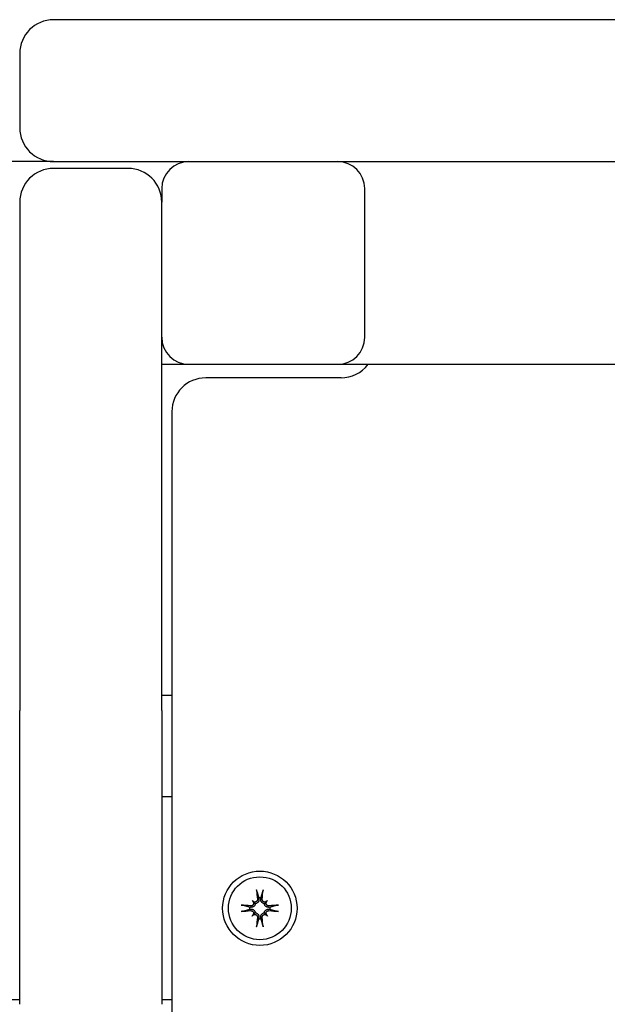
# Model space of a CAD drawing. Extents: x 4669 to 9282, y 2164 to 5471.
# Drawn here: x 5747 to 5834, y 4347 to 4492 of the extents above; entities that cross this region are included whole.
import ezdxf

# ---------------------------------------------------------------- set-up
doc = ezdxf.new("R2010")
doc.units = 0
doc.header["$LTSCALE"] = 30
doc.header["$MEASUREMENT"] = 0
doc.layers.get('0').update_dxf_attribs({"linetype": 'CONTINUOUS'})

msp = doc.modelspace()

# ---------------------------------------------------------------- linework, layer by layer
for p, q in [((6002.61, 4492.31), (5752.14, 4492.31)), ((5747.14, 4487.31), (5747.14, 4476.31)), ((5752.14, 4471.31), (5742.14, 4471.31)), ((5752.14, 4471.31), (6002.61, 4471.31)), ((5763.14, 4470.31), (5752.14, 4470.31)), ((5768.14, 4467.31), (5768.14, 4465.31)), ((5798.14, 4445.31), (5798.14, 4467.31)), ((5747.14, 4465.31), (5747.14, 4390.06)), ((5768.14, 4390.06), (5768.14, 4465.31)), ((5768.14, 4441.31), (5772.14, 4441.31)), ((5772.14, 4441.31), (5794.14, 4441.31)), ((5794.14, 4441.31), (7572.14, 4441.31)), ((5794.64, 4439.31), (5774.64, 4439.31)), ((5769.64, 4434.31), (5769.64, 4281.31)), ((5769.64, 4392.31), (5768.14, 4392.31)), ((5747.14, 4346.6), (5747.14, 4390.06)), ((5768.14, 4390.06), (5768.14, 4346.6)), ((5769.64, 4377.31), (5768.14, 4377.31)), ((5781.49, 4361.96), (5781.68, 4361.77)), ((5781.68, 4361.77), (5781.96, 4361.49)), ((5782.48, 4362.34), (5782.5, 4362.19)), ((5782.78, 4362.19), (5782.8, 4362.34)), ((5783.59, 4361.77), (5783.31, 4361.49)), ((5783.79, 4361.96), (5783.59, 4361.77)), ((5781.26, 4360.95), (5781.11, 4360.97)), ((5781.11, 4360.65), (5781.26, 4360.67)), ((5781.49, 4359.66), (5781.68, 4359.86)), ((5781.68, 4359.86), (5781.96, 4360.14)), ((5783.59, 4359.86), (5783.31, 4360.14)), ((5783.79, 4359.66), (5783.59, 4359.86)), ((5784.17, 4360.97), (5784.01, 4360.95)), ((5784.01, 4360.67), (5784.17, 4360.65)), ((5782.5, 4359.44), (5782.48, 4359.28)), ((5782.8, 4359.28), (5782.78, 4359.44)), ((5742.14, 4347.31), (5747.14, 4347.31)), ((5768.14, 4347.31), (5769.64, 4347.31))]:
    msp.add_line(p, q)
at = {"flags": 128}
for points in [[(5782.2, 4363.31), (5782.19, 4363.32), (5782.19, 4363.33), (5782.19, 4363.33), (5782.19, 4363.34), (5782.19, 4363.35), (5782.19, 4363.36), (5782.18, 4363.36), (5782.18, 4363.37), (5782.18, 4363.38), (5782.18, 4363.39), (5782.18, 4363.4), (5782.18, 4363.42), (5782.17, 4363.43), (5782.17, 4363.44), (5782.17, 4363.45), (5782.17, 4363.46), (5782.17, 4363.47), (5782.17, 4363.48), (5782.17, 4363.5), (5782.16, 4363.51), (5782.16, 4363.52), (5782.16, 4363.53), (5782.16, 4363.54), (5782.16, 4363.56)], [(5782.2, 4363.31), (5782.21, 4363.26), (5782.22, 4363.21), (5782.24, 4363.16), (5782.25, 4363.12), (5782.27, 4363.07), (5782.28, 4363.02), (5782.29, 4362.98), (5782.3, 4362.94), (5782.32, 4362.89), (5782.33, 4362.85), (5782.34, 4362.81), (5782.35, 4362.77), (5782.36, 4362.73), (5782.38, 4362.69), (5782.39, 4362.65), (5782.4, 4362.62), (5782.41, 4362.58), (5782.42, 4362.54), (5782.43, 4362.51), (5782.44, 4362.47), (5782.45, 4362.44), (5782.46, 4362.41), (5782.47, 4362.37), (5782.48, 4362.34)], [(5782.8, 4362.34), (5782.81, 4362.37), (5782.82, 4362.41), (5782.83, 4362.44), (5782.84, 4362.47), (5782.85, 4362.51), (5782.86, 4362.54), (5782.87, 4362.58), (5782.88, 4362.62), (5782.89, 4362.65), (5782.9, 4362.69), (5782.91, 4362.73), (5782.92, 4362.77), (5782.93, 4362.81), (5782.95, 4362.85), (5782.96, 4362.89), (5782.97, 4362.94), (5782.98, 4362.98), (5783, 4363.02), (5783.01, 4363.07), (5783.02, 4363.12), (5783.04, 4363.16), (5783.05, 4363.21), (5783.07, 4363.26), (5783.08, 4363.31)], [(5783.12, 4363.56), (5783.11, 4363.54), (5783.11, 4363.53), (5783.11, 4363.52), (5783.11, 4363.51), (5783.11, 4363.5), (5783.11, 4363.48), (5783.11, 4363.47), (5783.11, 4363.46), (5783.1, 4363.45), (5783.1, 4363.44), (5783.1, 4363.43), (5783.1, 4363.42), (5783.1, 4363.4), (5783.1, 4363.39), (5783.09, 4363.38), (5783.09, 4363.37), (5783.09, 4363.36), (5783.09, 4363.36), (5783.09, 4363.35), (5783.09, 4363.34), (5783.08, 4363.33), (5783.08, 4363.33), (5783.08, 4363.32), (5783.08, 4363.31)], [(5779.89, 4361.29), (5779.91, 4361.29), (5779.92, 4361.29), (5779.93, 4361.29), (5779.94, 4361.29), (5779.95, 4361.28), (5779.97, 4361.28), (5779.98, 4361.28), (5779.99, 4361.28), (5780, 4361.28), (5780.01, 4361.28), (5780.02, 4361.28), (5780.04, 4361.27), (5780.05, 4361.27), (5780.06, 4361.27), (5780.07, 4361.27), (5780.08, 4361.27), (5780.09, 4361.27), (5780.09, 4361.26), (5780.1, 4361.26), (5780.11, 4361.26), (5780.12, 4361.26), (5780.12, 4361.26), (5780.13, 4361.26), (5780.14, 4361.25)], [(5781.96, 4361.49), (5781.96, 4361.44), (5781.95, 4361.4), (5781.94, 4361.36), (5781.92, 4361.32), (5781.9, 4361.28), (5781.88, 4361.24), (5781.86, 4361.21), (5781.84, 4361.17), (5781.81, 4361.14), (5781.78, 4361.11), (5781.74, 4361.08), (5781.71, 4361.05), (5781.68, 4361.03), (5781.64, 4361.01), (5781.61, 4361), (5781.57, 4360.98), (5781.53, 4360.97), (5781.49, 4360.96), (5781.45, 4360.95), (5781.41, 4360.95), (5781.37, 4360.94), (5781.34, 4360.94), (5781.3, 4360.95), (5781.26, 4360.95)], [(5781.72, 4361.64), (5781.72, 4361.61), (5781.73, 4361.58), (5781.73, 4361.55), (5781.72, 4361.52), (5781.72, 4361.49), (5781.71, 4361.46), (5781.7, 4361.43), (5781.69, 4361.4), (5781.67, 4361.37), (5781.66, 4361.35), (5781.64, 4361.32), (5781.62, 4361.3), (5781.6, 4361.28), (5781.58, 4361.26), (5781.55, 4361.24), (5781.52, 4361.22), (5781.5, 4361.21), (5781.47, 4361.19), (5781.44, 4361.18), (5781.41, 4361.18), (5781.38, 4361.17), (5781.35, 4361.17), (5781.32, 4361.17), (5781.29, 4361.17)], [(5782.28, 4362.17), (5782.28, 4362.14), (5782.28, 4362.1), (5782.28, 4362.07), (5782.27, 4362.04), (5782.27, 4362.01), (5782.26, 4361.98), (5782.24, 4361.95), (5782.23, 4361.93), (5782.21, 4361.9), (5782.19, 4361.88), (5782.18, 4361.85), (5782.15, 4361.83), (5782.13, 4361.81), (5782.1, 4361.79), (5782.08, 4361.78), (5782.05, 4361.76), (5782.02, 4361.75), (5781.99, 4361.74), (5781.96, 4361.73), (5781.93, 4361.73), (5781.9, 4361.72), (5781.87, 4361.72), (5781.84, 4361.73), (5781.81, 4361.73)], [(5782.5, 4362.19), (5782.5, 4362.15), (5782.51, 4362.11), (5782.51, 4362.08), (5782.5, 4362.04), (5782.5, 4362), (5782.49, 4361.96), (5782.48, 4361.92), (5782.47, 4361.88), (5782.45, 4361.84), (5782.44, 4361.81), (5782.42, 4361.77), (5782.4, 4361.74), (5782.37, 4361.71), (5782.34, 4361.67), (5782.31, 4361.64), (5782.28, 4361.61), (5782.24, 4361.59), (5782.21, 4361.57), (5782.17, 4361.55), (5782.13, 4361.53), (5782.09, 4361.51), (5782.05, 4361.5), (5782.01, 4361.49), (5781.96, 4361.49)], [(5783.31, 4361.49), (5783.27, 4361.49), (5783.23, 4361.5), (5783.19, 4361.51), (5783.14, 4361.53), (5783.11, 4361.55), (5783.07, 4361.57), (5783.03, 4361.59), (5783, 4361.61), (5782.96, 4361.64), (5782.93, 4361.67), (5782.91, 4361.71), (5782.88, 4361.74), (5782.86, 4361.77), (5782.84, 4361.81), (5782.82, 4361.84), (5782.81, 4361.88), (5782.79, 4361.92), (5782.78, 4361.96), (5782.78, 4362), (5782.77, 4362.04), (5782.77, 4362.08), (5782.77, 4362.11), (5782.77, 4362.15), (5782.78, 4362.19)], [(5783.47, 4361.73), (5783.44, 4361.73), (5783.41, 4361.72), (5783.38, 4361.72), (5783.35, 4361.73), (5783.32, 4361.73), (5783.29, 4361.74), (5783.25, 4361.75), (5783.23, 4361.76), (5783.2, 4361.78), (5783.17, 4361.79), (5783.15, 4361.81), (5783.12, 4361.83), (5783.1, 4361.85), (5783.08, 4361.88), (5783.06, 4361.9), (5783.05, 4361.93), (5783.03, 4361.95), (5783.02, 4361.98), (5783.01, 4362.01), (5783, 4362.04), (5783, 4362.07), (5782.99, 4362.11), (5782.99, 4362.13), (5782.99, 4362.17)], [(5784.01, 4360.95), (5783.98, 4360.95), (5783.94, 4360.94), (5783.9, 4360.94), (5783.86, 4360.95), (5783.82, 4360.95), (5783.78, 4360.96), (5783.74, 4360.97), (5783.7, 4360.98), (5783.67, 4361), (5783.63, 4361.01), (5783.6, 4361.03), (5783.56, 4361.05), (5783.53, 4361.08), (5783.5, 4361.11), (5783.47, 4361.14), (5783.44, 4361.17), (5783.41, 4361.21), (5783.39, 4361.24), (5783.37, 4361.28), (5783.35, 4361.32), (5783.34, 4361.36), (5783.33, 4361.4), (5783.32, 4361.44), (5783.31, 4361.49)], [(5783.99, 4361.17), (5783.96, 4361.17), (5783.93, 4361.17), (5783.9, 4361.17), (5783.87, 4361.18), (5783.84, 4361.18), (5783.81, 4361.19), (5783.78, 4361.21), (5783.75, 4361.22), (5783.73, 4361.24), (5783.7, 4361.26), (5783.68, 4361.28), (5783.66, 4361.3), (5783.64, 4361.32), (5783.62, 4361.35), (5783.6, 4361.37), (5783.59, 4361.4), (5783.57, 4361.43), (5783.56, 4361.46), (5783.56, 4361.49), (5783.55, 4361.52), (5783.55, 4361.55), (5783.55, 4361.58), (5783.55, 4361.61), (5783.56, 4361.64)], [(5785.14, 4361.25), (5785.14, 4361.26), (5785.15, 4361.26), (5785.16, 4361.26), (5785.16, 4361.26), (5785.17, 4361.26), (5785.18, 4361.26), (5785.19, 4361.27), (5785.2, 4361.27), (5785.21, 4361.27), (5785.22, 4361.27), (5785.23, 4361.27), (5785.24, 4361.27), (5785.25, 4361.28), (5785.26, 4361.28), (5785.27, 4361.28), (5785.29, 4361.28), (5785.3, 4361.28), (5785.31, 4361.28), (5785.32, 4361.28), (5785.33, 4361.29), (5785.34, 4361.29), (5785.36, 4361.29), (5785.37, 4361.29), (5785.38, 4361.29)], [(5780.14, 4360.37), (5780.13, 4360.37), (5780.12, 4360.37), (5780.12, 4360.37), (5780.11, 4360.36), (5780.1, 4360.36), (5780.09, 4360.36), (5780.09, 4360.36), (5780.08, 4360.36), (5780.07, 4360.36), (5780.06, 4360.35), (5780.05, 4360.35), (5780.04, 4360.35), (5780.02, 4360.35), (5780.01, 4360.35), (5780, 4360.35), (5779.99, 4360.34), (5779.98, 4360.34), (5779.97, 4360.34), (5779.95, 4360.34), (5779.94, 4360.34), (5779.93, 4360.34), (5779.92, 4360.34), (5779.91, 4360.34), (5779.89, 4360.34)], [(5781.11, 4360.97), (5781.08, 4360.98), (5781.04, 4360.99), (5781.01, 4361), (5780.98, 4361.01), (5780.94, 4361.02), (5780.91, 4361.03), (5780.87, 4361.04), (5780.84, 4361.05), (5780.8, 4361.06), (5780.76, 4361.07), (5780.72, 4361.09), (5780.68, 4361.1), (5780.64, 4361.11), (5780.6, 4361.12), (5780.56, 4361.13), (5780.52, 4361.15), (5780.47, 4361.16), (5780.43, 4361.17), (5780.38, 4361.18), (5780.33, 4361.2), (5780.29, 4361.21), (5780.24, 4361.23), (5780.19, 4361.24), (5780.14, 4361.25)], [(5780.14, 4360.37), (5780.19, 4360.39), (5780.24, 4360.4), (5780.29, 4360.41), (5780.33, 4360.43), (5780.38, 4360.44), (5780.43, 4360.45), (5780.47, 4360.47), (5780.52, 4360.48), (5780.56, 4360.49), (5780.6, 4360.5), (5780.64, 4360.52), (5780.68, 4360.53), (5780.72, 4360.54), (5780.76, 4360.55), (5780.8, 4360.56), (5780.84, 4360.57), (5780.87, 4360.58), (5780.91, 4360.59), (5780.94, 4360.6), (5780.98, 4360.61), (5781.01, 4360.62), (5781.04, 4360.63), (5781.08, 4360.64), (5781.11, 4360.65)], [(5781.26, 4360.67), (5781.3, 4360.68), (5781.34, 4360.68), (5781.37, 4360.68), (5781.41, 4360.68), (5781.45, 4360.67), (5781.49, 4360.67), (5781.53, 4360.66), (5781.57, 4360.64), (5781.61, 4360.63), (5781.64, 4360.61), (5781.68, 4360.59), (5781.71, 4360.57), (5781.74, 4360.55), (5781.78, 4360.52), (5781.81, 4360.49), (5781.84, 4360.45), (5781.86, 4360.42), (5781.88, 4360.38), (5781.9, 4360.34), (5781.92, 4360.31), (5781.94, 4360.26), (5781.95, 4360.22), (5781.96, 4360.18), (5781.96, 4360.14)], [(5781.29, 4360.46), (5781.32, 4360.46), (5781.35, 4360.46), (5781.38, 4360.45), (5781.41, 4360.45), (5781.44, 4360.44), (5781.47, 4360.43), (5781.5, 4360.42), (5781.52, 4360.4), (5781.55, 4360.39), (5781.57, 4360.37), (5781.6, 4360.35), (5781.62, 4360.33), (5781.64, 4360.3), (5781.66, 4360.28), (5781.67, 4360.25), (5781.69, 4360.22), (5781.7, 4360.19), (5781.71, 4360.16), (5781.72, 4360.13), (5781.72, 4360.11), (5781.73, 4360.08), (5781.73, 4360.04), (5781.72, 4360.01), (5781.72, 4359.98)], [(5781.81, 4359.89), (5781.84, 4359.9), (5781.87, 4359.9), (5781.9, 4359.9), (5781.93, 4359.9), (5781.96, 4359.89), (5781.99, 4359.89), (5782.02, 4359.88), (5782.05, 4359.86), (5782.08, 4359.85), (5782.1, 4359.83), (5782.13, 4359.81), (5782.15, 4359.79), (5782.17, 4359.77), (5782.19, 4359.75), (5782.21, 4359.73), (5782.23, 4359.7), (5782.24, 4359.67), (5782.26, 4359.64), (5782.27, 4359.61), (5782.27, 4359.58), (5782.28, 4359.55), (5782.28, 4359.52), (5782.28, 4359.49), (5782.28, 4359.46)], [(5781.96, 4360.14), (5782.01, 4360.13), (5782.05, 4360.12), (5782.09, 4360.11), (5782.13, 4360.1), (5782.17, 4360.08), (5782.21, 4360.06), (5782.24, 4360.04), (5782.28, 4360.01), (5782.31, 4359.98), (5782.34, 4359.95), (5782.37, 4359.92), (5782.4, 4359.89), (5782.42, 4359.85), (5782.44, 4359.82), (5782.45, 4359.78), (5782.47, 4359.75), (5782.48, 4359.71), (5782.49, 4359.67), (5782.5, 4359.63), (5782.5, 4359.59), (5782.51, 4359.55), (5782.51, 4359.51), (5782.5, 4359.47), (5782.5, 4359.44)], [(5782.78, 4359.44), (5782.77, 4359.47), (5782.77, 4359.51), (5782.77, 4359.55), (5782.77, 4359.59), (5782.78, 4359.63), (5782.78, 4359.67), (5782.79, 4359.71), (5782.81, 4359.75), (5782.82, 4359.78), (5782.84, 4359.82), (5782.86, 4359.85), (5782.88, 4359.89), (5782.91, 4359.92), (5782.93, 4359.95), (5782.96, 4359.98), (5783, 4360.01), (5783.03, 4360.04), (5783.07, 4360.06), (5783.11, 4360.08), (5783.14, 4360.1), (5783.19, 4360.11), (5783.23, 4360.12), (5783.27, 4360.13), (5783.31, 4360.14)], [(5782.99, 4359.46), (5782.99, 4359.49), (5782.99, 4359.52), (5783, 4359.55), (5783, 4359.58), (5783.01, 4359.61), (5783.02, 4359.64), (5783.03, 4359.67), (5783.05, 4359.7), (5783.06, 4359.73), (5783.08, 4359.75), (5783.1, 4359.77), (5783.12, 4359.79), (5783.15, 4359.81), (5783.17, 4359.83), (5783.2, 4359.85), (5783.23, 4359.86), (5783.26, 4359.88), (5783.29, 4359.89), (5783.32, 4359.89), (5783.35, 4359.9), (5783.38, 4359.9), (5783.41, 4359.9), (5783.44, 4359.9), (5783.47, 4359.89)], [(5783.31, 4360.14), (5783.32, 4360.18), (5783.33, 4360.22), (5783.34, 4360.26), (5783.35, 4360.31), (5783.37, 4360.34), (5783.39, 4360.38), (5783.41, 4360.42), (5783.44, 4360.45), (5783.47, 4360.49), (5783.5, 4360.52), (5783.53, 4360.55), (5783.56, 4360.57), (5783.6, 4360.59), (5783.63, 4360.61), (5783.67, 4360.63), (5783.7, 4360.64), (5783.74, 4360.66), (5783.78, 4360.67), (5783.82, 4360.67), (5783.86, 4360.68), (5783.9, 4360.68), (5783.94, 4360.68), (5783.98, 4360.68), (5784.01, 4360.67)], [(5783.56, 4359.98), (5783.55, 4360.01), (5783.55, 4360.04), (5783.55, 4360.07), (5783.55, 4360.1), (5783.56, 4360.13), (5783.56, 4360.17), (5783.57, 4360.2), (5783.59, 4360.22), (5783.6, 4360.25), (5783.62, 4360.28), (5783.64, 4360.3), (5783.66, 4360.33), (5783.68, 4360.35), (5783.7, 4360.37), (5783.73, 4360.39), (5783.75, 4360.4), (5783.78, 4360.42), (5783.81, 4360.43), (5783.84, 4360.44), (5783.87, 4360.45), (5783.9, 4360.45), (5783.93, 4360.46), (5783.96, 4360.46), (5783.99, 4360.46)], [(5785.14, 4361.25), (5785.09, 4361.24), (5785.04, 4361.23), (5784.99, 4361.21), (5784.94, 4361.2), (5784.89, 4361.18), (5784.85, 4361.17), (5784.8, 4361.16), (5784.76, 4361.15), (5784.72, 4361.13), (5784.68, 4361.12), (5784.63, 4361.11), (5784.59, 4361.1), (5784.55, 4361.09), (5784.52, 4361.07), (5784.48, 4361.06), (5784.44, 4361.05), (5784.4, 4361.04), (5784.37, 4361.03), (5784.33, 4361.02), (5784.3, 4361.01), (5784.26, 4361), (5784.23, 4360.99), (5784.2, 4360.98), (5784.17, 4360.97)], [(5784.17, 4360.65), (5784.2, 4360.64), (5784.23, 4360.63), (5784.26, 4360.62), (5784.3, 4360.61), (5784.33, 4360.6), (5784.37, 4360.59), (5784.4, 4360.58), (5784.44, 4360.57), (5784.48, 4360.56), (5784.52, 4360.55), (5784.55, 4360.54), (5784.59, 4360.53), (5784.63, 4360.52), (5784.68, 4360.5), (5784.72, 4360.49), (5784.76, 4360.48), (5784.8, 4360.47), (5784.85, 4360.45), (5784.89, 4360.44), (5784.94, 4360.43), (5784.99, 4360.41), (5785.04, 4360.4), (5785.09, 4360.39), (5785.14, 4360.37)], [(5785.38, 4360.34), (5785.37, 4360.34), (5785.36, 4360.34), (5785.34, 4360.34), (5785.33, 4360.34), (5785.32, 4360.34), (5785.31, 4360.34), (5785.3, 4360.34), (5785.29, 4360.34), (5785.27, 4360.35), (5785.26, 4360.35), (5785.25, 4360.35), (5785.24, 4360.35), (5785.23, 4360.35), (5785.22, 4360.35), (5785.21, 4360.36), (5785.2, 4360.36), (5785.19, 4360.36), (5785.18, 4360.36), (5785.17, 4360.36), (5785.16, 4360.36), (5785.16, 4360.37), (5785.15, 4360.37), (5785.14, 4360.37), (5785.14, 4360.37)], [(5782.48, 4359.28), (5782.47, 4359.25), (5782.46, 4359.22), (5782.45, 4359.19), (5782.44, 4359.15), (5782.43, 4359.12), (5782.42, 4359.08), (5782.41, 4359.05), (5782.4, 4359.01), (5782.39, 4358.97), (5782.38, 4358.93), (5782.36, 4358.9), (5782.35, 4358.86), (5782.34, 4358.82), (5782.33, 4358.78), (5782.32, 4358.73), (5782.3, 4358.69), (5782.29, 4358.65), (5782.28, 4358.6), (5782.27, 4358.56), (5782.25, 4358.51), (5782.24, 4358.46), (5782.22, 4358.41), (5782.21, 4358.36), (5782.2, 4358.31)], [(5783.08, 4358.31), (5783.07, 4358.36), (5783.05, 4358.41), (5783.04, 4358.46), (5783.02, 4358.51), (5783.01, 4358.56), (5783, 4358.6), (5782.98, 4358.65), (5782.97, 4358.69), (5782.96, 4358.73), (5782.95, 4358.78), (5782.93, 4358.82), (5782.92, 4358.86), (5782.91, 4358.9), (5782.9, 4358.93), (5782.89, 4358.97), (5782.88, 4359.01), (5782.87, 4359.05), (5782.86, 4359.08), (5782.85, 4359.12), (5782.84, 4359.15), (5782.83, 4359.19), (5782.82, 4359.22), (5782.81, 4359.25), (5782.8, 4359.28)], [(5782.16, 4358.07), (5782.16, 4358.08), (5782.16, 4358.09), (5782.16, 4358.11), (5782.16, 4358.12), (5782.17, 4358.13), (5782.17, 4358.14), (5782.17, 4358.15), (5782.17, 4358.16), (5782.17, 4358.18), (5782.17, 4358.19), (5782.17, 4358.2), (5782.18, 4358.21), (5782.18, 4358.22), (5782.18, 4358.23), (5782.18, 4358.24), (5782.18, 4358.25), (5782.18, 4358.26), (5782.19, 4358.27), (5782.19, 4358.28), (5782.19, 4358.29), (5782.19, 4358.29), (5782.19, 4358.3), (5782.19, 4358.31), (5782.2, 4358.31)], [(5783.08, 4358.31), (5783.08, 4358.31), (5783.08, 4358.3), (5783.08, 4358.29), (5783.09, 4358.29), (5783.09, 4358.28), (5783.09, 4358.27), (5783.09, 4358.26), (5783.09, 4358.25), (5783.09, 4358.24), (5783.1, 4358.23), (5783.1, 4358.22), (5783.1, 4358.21), (5783.1, 4358.2), (5783.1, 4358.19), (5783.1, 4358.18), (5783.11, 4358.16), (5783.11, 4358.15), (5783.11, 4358.14), (5783.11, 4358.13), (5783.11, 4358.12), (5783.11, 4358.11), (5783.11, 4358.09), (5783.11, 4358.08), (5783.12, 4358.07)]]:
    msp.add_lwpolyline(points, dxfattribs=at)
for radius in [5.5, 4.65]:
    msp.add_circle((5782.64, 4360.81), radius)
for centre, radius, start, end in [((5752.14, 4487.31), 5, 90, 180), ((5752.14, 4476.31), 5, 180, 270), ((5772.14, 4467.31), 4, 90, 180), ((5794.14, 4467.31), 4, 0, 90), ((5752.14, 4465.31), 5, 90, 180), ((5763.14, 4465.31), 5, 0, 90), ((5772.14, 4445.31), 4, 180, 270), ((5794.14, 4445.31), 4, 270, 0), ((5794.64, 4444.31), 5, 270, 323.1301), ((5774.64, 4434.31), 5, 90, 180), ((5782.64, 4360.81), 1.54, 83.9644, 96.0356), ((5782.64, 4360.81), 1.54, 173.9644, 186.0356), ((5782.64, 4360.81), 1.54, 353.9644, 6.0356), ((5782.64, 4360.81), 1.54, 263.9644, 276.0356)]:
    msp.add_arc(centre, radius, start, end)
for centre, major_axis, ratio, start_param, end_param in [((5783.24, 4360.88), (1.01, -9.43), 0.087156, 4.414969, 4.566032), ((5782.03, 4360.88), (1.01, 9.43), 0.087156, 4.858746, 5.009809), ((5782.57, 4360.21), (-9.43, 1.01), 0.087156, 4.858746, 5.009809), ((5780.03, 4357.82), (6.28, -5.46), 0.5, 1.718985, 1.767339), ((5785.63, 4363.42), (-5.46, 6.28), 0.5, 1.374254, 1.422608), ((5781.85, 4362.08), (-0.233, -0.268), 0.988452, 0.238563, 0.609495), ((5781.37, 4361.6), (-0.268, -0.233), 0.988452, 2.532098, 2.903029), ((5785.24, 4357.82), (6.28, 5.46), 0.5, 1.374254, 1.422608), ((5783.43, 4362.08), (-0.233, 0.268), 0.988452, 2.532098, 2.903029), ((5779.64, 4363.42), (-5.46, -6.28), 0.5, 1.718985, 1.767339), ((5783.91, 4361.6), (-0.268, 0.233), 0.988452, 0.238563, 0.609495), ((5782.7, 4360.21), (-9.43, -1.01), 0.087156, 4.414969, 4.566032), ((5782.57, 4361.42), (9.43, 1.01), 0.087156, 4.414969, 4.566032), ((5785.63, 4358.21), (5.46, 6.28), 0.5, 1.718985, 1.767339), ((5780.03, 4363.81), (-6.28, -5.46), 0.5, 1.374254, 1.422608), ((5781.37, 4360.02), (0.268, -0.233), 0.988452, 0.238563, 0.609495), ((5781.85, 4359.54), (0.233, -0.268), 0.988452, 2.532098, 2.903029), ((5783.43, 4359.54), (0.233, 0.268), 0.988452, 0.238563, 0.609495), ((5785.24, 4363.81), (-6.28, 5.46), 0.5, 1.718985, 1.767339), ((5783.91, 4360.02), (0.268, 0.233), 0.988452, 2.532098, 2.903029), ((5779.64, 4358.21), (5.46, -6.28), 0.5, 1.374254, 1.422608), ((5782.7, 4361.42), (9.43, -1.01), 0.087156, 4.858746, 5.009809), ((5783.24, 4360.75), (-1.01, -9.43), 0.087156, 4.858746, 5.009809), ((5782.03, 4360.75), (-1.01, 9.43), 0.087156, 4.414969, 4.566032)]:
    msp.add_ellipse(centre, major_axis=major_axis, ratio=ratio, start_param=start_param, end_param=end_param)

doc.saveas('drawing.dxf')
